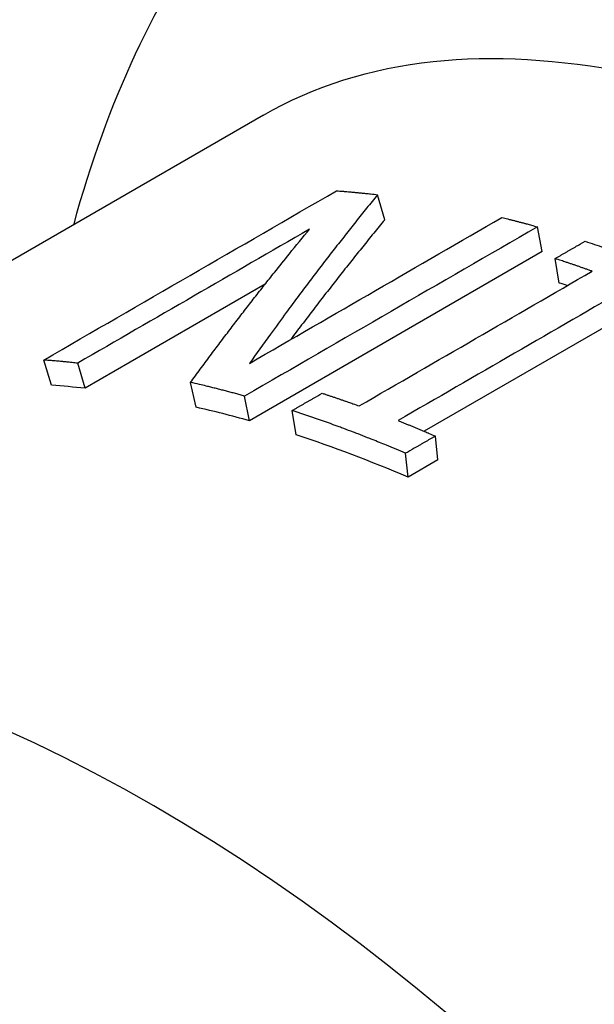
# Paper-space layout 'Sheet 1' of a CAD drawing. Units: inches. Extents: x 0.1 to 16.5, y 0 to 10.4.
# Drawn here: x 1.5 to 1.6, y 3.2 to 3.3 of the extents above; entities that cross this region are included whole.
import ezdxf

# ---------------------------------------------------------------- set-up
doc = ezdxf.new("R2010")
doc.units = ezdxf.units.IN
doc.header["$MEASUREMENT"] = 0
doc.layers.add('Visible (ANSI)', color=7, linetype='Continuous', lineweight=50)
doc.layers.add('Visible Narrow (ANSI)', color=7, linetype='Continuous', lineweight=35)

psp = doc.layouts.new('Sheet 1')

# ---------------------------------------------------------------- linework, layer by layer
at = {"layer": 'Visible (ANSI)', "lineweight": 25}
for p, q in [((1.548068, 3.276161), (1.454259, 3.222)), ((1.55905, 3.266688), (1.558397, 3.268962)), ((1.573321, 3.263823), (1.57288, 3.266054)), ((1.573321, 3.263823), (1.546805, 3.248513)), ((1.574857, 3.260975), (1.57448, 3.263187)), ((1.548222, 3.260864), (1.531916, 3.25145)), ((1.581635, 3.258535), (1.562631, 3.247563)), ((1.528885, 3.251728), (1.528177, 3.254007)), ((1.531916, 3.25145), (1.531253, 3.253725)), ((1.541984, 3.249738), (1.541471, 3.251987)), ((1.546805, 3.248513), (1.546364, 3.250744)), ((1.551048, 3.247229), (1.550671, 3.249441)), ((1.563873, 3.244978), (1.563646, 3.247133)), ((1.561165, 3.243415), (1.560938, 3.24557)), ((1.563873, 3.244978), (1.561165, 3.243415))]:
    psp.add_line(p, q, dxfattribs=at)
for centre, start_param, end_param in [((1.600178, 3.112546), 5.706676, 5.71291), ((1.576369, 3.098799), 5.881929, 5.909646), ((1.576369, 3.098799), 5.749685, 5.791895), ((1.538134, 3.076724), 4.09096, 6.904615), ((1.576369, 3.098799), 5.626318, 5.71291)]:
    psp.add_ellipse(centre, major_axis=(-0.083875, 0.145276), ratio=0.57735, start_param=start_param, end_param=end_param, dxfattribs=at)
at = {"layer": 'Visible (ANSI)', "lineweight": 25, "extrusion": (0, 0, -1)}
psp.add_ellipse((1.538134, 3.076724), major_axis=(0.0665, -0.115181), ratio=0.57735, start_param=3.926991, end_param=10.210176, dxfattribs=at)
at = {"layer": 'Visible (ANSI)', "lineweight": 25}
for points in [[(1.528177, 3.254007), (1.537016, 3.25911), (1.545855, 3.264214), (1.554694, 3.269317)], [(1.546798, 3.2537), (1.554419, 3.2581), (1.56204, 3.262501), (1.569661, 3.266901)], [(1.552247, 3.265846), (1.545249, 3.261805), (1.538251, 3.257765), (1.531253, 3.253725)], [(1.57288, 3.266054), (1.564042, 3.260951), (1.555203, 3.255848), (1.546364, 3.250744)], [(1.556733, 3.249856), (1.563767, 3.253917), (1.570801, 3.257978), (1.577835, 3.262039)], [(1.581358, 3.260711), (1.574325, 3.25665), (1.567291, 3.252589), (1.560257, 3.248528)]]:
    psp.add_open_spline(points, degree=3, dxfattribs=at)
for points, knots in [([(1.558397, 3.268962), (1.558069, 3.268559), (1.557742, 3.268155), (1.557415, 3.267748), (1.557089, 3.267342), (1.556762, 3.266933), (1.556437, 3.266523), (1.556274, 3.266318), (1.556111, 3.266113), (1.555948, 3.265907), (1.555623, 3.265495), (1.555298, 3.265082), (1.554974, 3.264667), (1.554812, 3.264459), (1.55465, 3.264251), (1.554488, 3.264043), (1.554164, 3.263626), (1.55384, 3.263207), (1.553517, 3.262786), (1.553356, 3.262576), (1.553194, 3.262365), (1.553033, 3.262154), (1.552711, 3.261732), (1.552389, 3.261308), (1.552067, 3.260882), (1.551906, 3.26067), (1.551745, 3.260456), (1.551585, 3.260243), (1.551264, 3.259815), (1.550943, 3.259386), (1.550622, 3.258955), (1.550462, 3.25874), (1.550302, 3.258524), (1.550142, 3.258307), (1.549662, 3.257658), (1.549183, 3.257005), (1.548705, 3.256349), (1.548068, 3.255473), (1.547432, 3.25459), (1.546798, 3.2537)], [0, 0, 0, 0, 0.0307701, 0.0307701, 0.0307701, 0.0615402, 0.0615402, 0.0615402, 0.0769252, 0.0769252, 0.0769252, 0.1076953, 0.1076953, 0.1076953, 0.1230804, 0.1230804, 0.1230804, 0.1538505, 0.1538505, 0.1538505, 0.1692355, 0.1692355, 0.1692355, 0.2000056, 0.2000056, 0.2000056, 0.2153906, 0.2153906, 0.2153906, 0.2461607, 0.2461607, 0.2461607, 0.2615458, 0.2615458, 0.2615458, 0.3077009, 0.3077009, 0.3077009, 0.3692411, 0.3692411, 0.3692411, 0.3692411]), ([(1.554694, 3.269317), (1.554796, 3.269309), (1.554898, 3.269302), (1.555, 3.269294), (1.555103, 3.269286), (1.555205, 3.269278), (1.555307, 3.26927), (1.555359, 3.269265), (1.55541, 3.269261), (1.555461, 3.269257), (1.555563, 3.269249), (1.555666, 3.26924), (1.555769, 3.269231), (1.55582, 3.269227), (1.555871, 3.269222), (1.555922, 3.269218), (1.556025, 3.269209), (1.556128, 3.269199), (1.556231, 3.26919), (1.556282, 3.269185), (1.556333, 3.26918), (1.556385, 3.269176), (1.556488, 3.269166), (1.55659, 3.269156), (1.556693, 3.269146), (1.556745, 3.269141), (1.556796, 3.269136), (1.556848, 3.269131), (1.556951, 3.269121), (1.557054, 3.26911), (1.557157, 3.2691), (1.557209, 3.269094), (1.55726, 3.269089), (1.557312, 3.269083), (1.557466, 3.269067), (1.557621, 3.269051), (1.557776, 3.269033), (1.557983, 3.26901), (1.55819, 3.268987), (1.558397, 3.268962)], [0, 0, 0, 0, 0.0047342, 0.0047342, 0.0047342, 0.0094684, 0.0094684, 0.0094684, 0.01183549, 0.01183549, 0.01183549, 0.01656969, 0.01656969, 0.01656969, 0.01893679, 0.01893679, 0.01893679, 0.02367099, 0.02367099, 0.02367099, 0.02603809, 0.02603809, 0.02603809, 0.03077229, 0.03077229, 0.03077229, 0.03313939, 0.03313939, 0.03313939, 0.03787358, 0.03787358, 0.03787358, 0.04024068, 0.04024068, 0.04024068, 0.04734198, 0.04734198, 0.04734198, 0.05681037, 0.05681037, 0.05681037, 0.05681037]), ([(1.569661, 3.266901), (1.56975, 3.266879), (1.569839, 3.266857), (1.569928, 3.266835), (1.570018, 3.266812), (1.570107, 3.26679), (1.570196, 3.266768), (1.570241, 3.266756), (1.570285, 3.266745), (1.57033, 3.266734), (1.570419, 3.266711), (1.570508, 3.266689), (1.570598, 3.266666), (1.570642, 3.266654), (1.570687, 3.266643), (1.570731, 3.266631), (1.570821, 3.266608), (1.57091, 3.266585), (1.571, 3.266562), (1.571044, 3.26655), (1.571089, 3.266539), (1.571134, 3.266527), (1.571223, 3.266504), (1.571312, 3.26648), (1.571402, 3.266456), (1.571447, 3.266445), (1.571491, 3.266433), (1.571536, 3.266421), (1.571626, 3.266397), (1.571715, 3.266373), (1.571805, 3.266349), (1.571849, 3.266337), (1.571894, 3.266325), (1.571939, 3.266313), (1.572073, 3.266277), (1.572208, 3.26624), (1.572342, 3.266203), (1.572522, 3.266154), (1.572701, 3.266104), (1.57288, 3.266054)], [0, 0, 0, 0, 0.00393659, 0.00393659, 0.00393659, 0.00787318, 0.00787318, 0.00787318, 0.00984147, 0.00984147, 0.00984147, 0.01377806, 0.01377806, 0.01377806, 0.01574635, 0.01574635, 0.01574635, 0.01968294, 0.01968294, 0.01968294, 0.02165124, 0.02165124, 0.02165124, 0.02558782, 0.02558782, 0.02558782, 0.02755612, 0.02755612, 0.02755612, 0.03149271, 0.03149271, 0.03149271, 0.033461, 0.033461, 0.033461, 0.03936588, 0.03936588, 0.03936588, 0.04723906, 0.04723906, 0.04723906, 0.04723906]), ([(1.541471, 3.251987), (1.541766, 3.25239), (1.542062, 3.252791), (1.542357, 3.25319), (1.542653, 3.253589), (1.542949, 3.253987), (1.543245, 3.254384), (1.543393, 3.254582), (1.543542, 3.25478), (1.54369, 3.254978), (1.543987, 3.255373), (1.544284, 3.255766), (1.544581, 3.256158), (1.54473, 3.256355), (1.544879, 3.25655), (1.545028, 3.256746), (1.545325, 3.257136), (1.545623, 3.257526), (1.545922, 3.257914), (1.546071, 3.258108), (1.546221, 3.258301), (1.54637, 3.258494), (1.546669, 3.258881), (1.546968, 3.259266), (1.547268, 3.259649), (1.547418, 3.259841), (1.547567, 3.260032), (1.547717, 3.260223), (1.548017, 3.260605), (1.548318, 3.260986), (1.548619, 3.261365), (1.548769, 3.261555), (1.548919, 3.261744), (1.54907, 3.261933), (1.549522, 3.2625), (1.549974, 3.263063), (1.550428, 3.263623), (1.551033, 3.26437), (1.551639, 3.265111), (1.552247, 3.265846)], [0, 0, 0, 0, 0.0282031, 0.0282031, 0.0282031, 0.0564063, 0.0564063, 0.0564063, 0.0705078, 0.0705078, 0.0705078, 0.098711, 0.098711, 0.098711, 0.1128125, 0.1128125, 0.1128125, 0.1410157, 0.1410157, 0.1410157, 0.1551172, 0.1551172, 0.1551172, 0.1833204, 0.1833204, 0.1833204, 0.1974219, 0.1974219, 0.1974219, 0.2256251, 0.2256251, 0.2256251, 0.2397266, 0.2397266, 0.2397266, 0.2820313, 0.2820313, 0.2820313, 0.3384376, 0.3384376, 0.3384376, 0.3384376]), ([(1.55905, 3.266688), (1.558718, 3.266286), (1.558386, 3.265882), (1.558055, 3.265476), (1.557724, 3.26507), (1.557393, 3.264662), (1.557063, 3.264253), (1.556898, 3.264048), (1.556732, 3.263843), (1.556568, 3.263638), (1.556238, 3.263227), (1.555908, 3.262814), (1.555579, 3.262399), (1.555415, 3.262192), (1.555251, 3.261984), (1.555086, 3.261776), (1.554758, 3.26136), (1.55443, 3.260942), (1.554102, 3.260522), (1.553939, 3.260313), (1.553775, 3.260102), (1.553611, 3.259892), (1.553284, 3.25947), (1.552958, 3.259047), (1.552631, 3.258622), (1.552468, 3.25841), (1.552305, 3.258197), (1.552142, 3.257984), (1.551816, 3.257557), (1.551491, 3.257129), (1.551166, 3.256699), (1.551004, 3.256484), (1.550841, 3.256268), (1.550679, 3.256053), (1.55063, 3.255987), (1.550581, 3.255922), (1.550531, 3.255856)], [0, 0, 0, 0, 0.0307701, 0.0307701, 0.0307701, 0.0615402, 0.0615402, 0.0615402, 0.0769252, 0.0769252, 0.0769252, 0.1076953, 0.1076953, 0.1076953, 0.1230804, 0.1230804, 0.1230804, 0.1538505, 0.1538505, 0.1538505, 0.1692355, 0.1692355, 0.1692355, 0.2000056, 0.2000056, 0.2000056, 0.2153906, 0.2153906, 0.2153906, 0.2461607, 0.2461607, 0.2461607, 0.2615458, 0.2615458, 0.2615458, 0.2662085, 0.2662085, 0.2662085, 0.2662085]), ([(1.57448, 3.263187), (1.574555, 3.26323), (1.57463, 3.263274), (1.574705, 3.263317), (1.574781, 3.263361), (1.574856, 3.263404), (1.574931, 3.263447), (1.574969, 3.263469), (1.575006, 3.263491), (1.575044, 3.263513), (1.575119, 3.263556), (1.575194, 3.263599), (1.575269, 3.263643), (1.575307, 3.263665), (1.575345, 3.263686), (1.575382, 3.263708), (1.575457, 3.263751), (1.575533, 3.263795), (1.575608, 3.263838), (1.575645, 3.26386), (1.575683, 3.263882), (1.575721, 3.263903), (1.575796, 3.263947), (1.575871, 3.26399), (1.575946, 3.264034), (1.575984, 3.264055), (1.576021, 3.264077), (1.576059, 3.264099), (1.576134, 3.264142), (1.57621, 3.264186), (1.576285, 3.264229), (1.576322, 3.264251), (1.57636, 3.264272), (1.576398, 3.264294), (1.576661, 3.264446), (1.576924, 3.264598), (1.577187, 3.26475)], [0, 0, 0, 0, 0.0032419, 0.0032419, 0.0032419, 0.00648379, 0.00648379, 0.00648379, 0.00810474, 0.00810474, 0.00810474, 0.01134664, 0.01134664, 0.01134664, 0.01296759, 0.01296759, 0.01296759, 0.01620948, 0.01620948, 0.01620948, 0.01783043, 0.01783043, 0.01783043, 0.02107233, 0.02107233, 0.02107233, 0.02269327, 0.02269327, 0.02269327, 0.02593517, 0.02593517, 0.02593517, 0.02755612, 0.02755612, 0.02755612, 0.03890276, 0.03890276, 0.03890276, 0.03890276]), ([(1.577187, 3.26475), (1.577753, 3.264566), (1.57832, 3.264377), (1.578887, 3.264183), (1.579029, 3.264134), (1.579171, 3.264085), (1.579313, 3.264036), (1.579597, 3.263938), (1.579881, 3.263838), (1.580165, 3.263737), (1.580308, 3.263686), (1.58045, 3.263635), (1.580592, 3.263584), (1.580877, 3.263482), (1.581161, 3.263378), (1.581446, 3.263273), (1.581589, 3.263221), (1.581731, 3.263168), (1.581874, 3.263115), (1.582159, 3.263008), (1.582444, 3.262901), (1.58273, 3.262792), (1.583158, 3.262629), (1.583587, 3.262463), (1.584016, 3.262294), (1.58516, 3.261843), (1.586306, 3.261371), (1.587455, 3.26088)], [0, 0, 0, 0, 0.0245972, 0.0245972, 0.0245972, 0.0307466, 0.0307466, 0.0307466, 0.0430452, 0.0430452, 0.0430452, 0.0491945, 0.0491945, 0.0491945, 0.0614931, 0.0614931, 0.0614931, 0.0676424, 0.0676424, 0.0676424, 0.079941, 0.079941, 0.079941, 0.098389, 0.098389, 0.098389, 0.1475835, 0.1475835, 0.1475835, 0.1475835]), ([(1.577835, 3.262039), (1.577741, 3.262072), (1.577648, 3.262106), (1.577554, 3.262139), (1.577461, 3.262172), (1.577368, 3.262206), (1.577274, 3.262239), (1.577227, 3.262255), (1.577181, 3.262272), (1.577134, 3.262288), (1.577041, 3.262321), (1.576947, 3.262354), (1.576854, 3.262386), (1.576807, 3.262403), (1.576761, 3.262419), (1.576714, 3.262435), (1.576621, 3.262467), (1.576528, 3.2625), (1.576434, 3.262532), (1.576388, 3.262548), (1.576341, 3.262564), (1.576295, 3.26258), (1.576201, 3.262612), (1.576108, 3.262644), (1.576015, 3.262676), (1.575968, 3.262692), (1.575922, 3.262708), (1.575875, 3.262723), (1.575782, 3.262755), (1.575689, 3.262786), (1.575596, 3.262818), (1.575549, 3.262833), (1.575503, 3.262849), (1.575456, 3.262865), (1.575317, 3.262911), (1.575177, 3.262958), (1.575037, 3.263004), (1.574851, 3.263066), (1.574666, 3.263127), (1.57448, 3.263187)], [0, 0, 0, 0, 0.00403951, 0.00403951, 0.00403951, 0.00807901, 0.00807901, 0.00807901, 0.01009876, 0.01009876, 0.01009876, 0.01413827, 0.01413827, 0.01413827, 0.01615802, 0.01615802, 0.01615802, 0.02019753, 0.02019753, 0.02019753, 0.02221728, 0.02221728, 0.02221728, 0.02625679, 0.02625679, 0.02625679, 0.02827654, 0.02827654, 0.02827654, 0.03231605, 0.03231605, 0.03231605, 0.0343358, 0.0343358, 0.0343358, 0.04039506, 0.04039506, 0.04039506, 0.04847407, 0.04847407, 0.04847407, 0.04847407]), ([(1.531253, 3.253725), (1.531167, 3.253734), (1.531081, 3.253744), (1.530995, 3.253753), (1.53091, 3.253762), (1.530824, 3.253771), (1.530738, 3.25378), (1.530695, 3.253785), (1.530652, 3.253789), (1.530609, 3.253793), (1.530524, 3.253802), (1.530438, 3.253811), (1.530352, 3.25382), (1.530309, 3.253824), (1.530267, 3.253828), (1.530224, 3.253832), (1.530138, 3.253841), (1.530053, 3.253849), (1.529967, 3.253857), (1.529924, 3.253861), (1.529882, 3.253865), (1.529839, 3.253869), (1.529753, 3.253877), (1.529668, 3.253885), (1.529583, 3.253893), (1.52954, 3.253897), (1.529497, 3.2539), (1.529455, 3.253904), (1.529369, 3.253912), (1.529284, 3.253919), (1.529199, 3.253926), (1.529156, 3.25393), (1.529113, 3.253934), (1.529071, 3.253937), (1.528943, 3.253948), (1.528815, 3.253958), (1.528687, 3.253969), (1.528517, 3.253982), (1.528347, 3.253995), (1.528177, 3.254007)], [0, 0, 0, 0, 0.00393659, 0.00393659, 0.00393659, 0.00787318, 0.00787318, 0.00787318, 0.00984147, 0.00984147, 0.00984147, 0.01377806, 0.01377806, 0.01377806, 0.01574635, 0.01574635, 0.01574635, 0.01968294, 0.01968294, 0.01968294, 0.02165124, 0.02165124, 0.02165124, 0.02558782, 0.02558782, 0.02558782, 0.02755612, 0.02755612, 0.02755612, 0.03149271, 0.03149271, 0.03149271, 0.033461, 0.033461, 0.033461, 0.03936588, 0.03936588, 0.03936588, 0.04723906, 0.04723906, 0.04723906, 0.04723906]), ([(1.546364, 3.250744), (1.546227, 3.250783), (1.546091, 3.250821), (1.545954, 3.250858), (1.545818, 3.250896), (1.545681, 3.250933), (1.545545, 3.250971), (1.545476, 3.250989), (1.545408, 3.251007), (1.54534, 3.251026), (1.545204, 3.251063), (1.545067, 3.251099), (1.544931, 3.251135), (1.544863, 3.251153), (1.544795, 3.251171), (1.544727, 3.251189), (1.54459, 3.251225), (1.544454, 3.25126), (1.544318, 3.251295), (1.54425, 3.251313), (1.544182, 3.25133), (1.544114, 3.251348), (1.543978, 3.251383), (1.543842, 3.251417), (1.543707, 3.251452), (1.543639, 3.251469), (1.543571, 3.251486), (1.543503, 3.251503), (1.543367, 3.251536), (1.543231, 3.25157), (1.543096, 3.251603), (1.543028, 3.25162), (1.54296, 3.251637), (1.542892, 3.251653), (1.542689, 3.251702), (1.542486, 3.251751), (1.542283, 3.251799), (1.542012, 3.251863), (1.541741, 3.251926), (1.541471, 3.251987)], [0, 0, 0, 0, 0.00599494, 0.00599494, 0.00599494, 0.01198987, 0.01198987, 0.01198987, 0.01498734, 0.01498734, 0.01498734, 0.02098227, 0.02098227, 0.02098227, 0.02397974, 0.02397974, 0.02397974, 0.02997468, 0.02997468, 0.02997468, 0.03297214, 0.03297214, 0.03297214, 0.03896708, 0.03896708, 0.03896708, 0.04196455, 0.04196455, 0.04196455, 0.04795948, 0.04795948, 0.04795948, 0.05095695, 0.05095695, 0.05095695, 0.05994935, 0.05994935, 0.05994935, 0.07193922, 0.07193922, 0.07193922, 0.07193922]), ([(1.550671, 3.249441), (1.550746, 3.249484), (1.550821, 3.249528), (1.550896, 3.249571), (1.550972, 3.249614), (1.551047, 3.249658), (1.551122, 3.249701), (1.55116, 3.249723), (1.551197, 3.249745), (1.551235, 3.249766), (1.55131, 3.24981), (1.551385, 3.249853), (1.55146, 3.249897), (1.551498, 3.249918), (1.551536, 3.24994), (1.551573, 3.249962), (1.551648, 3.250005), (1.551724, 3.250049), (1.551799, 3.250092), (1.551836, 3.250114), (1.551874, 3.250136), (1.551912, 3.250157), (1.551987, 3.250201), (1.552062, 3.250244), (1.552137, 3.250288), (1.552175, 3.250309), (1.552212, 3.250331), (1.55225, 3.250353), (1.552325, 3.250396), (1.552401, 3.25044), (1.552476, 3.250483), (1.552513, 3.250505), (1.552551, 3.250526), (1.552589, 3.250548), (1.552852, 3.2507), (1.553115, 3.250852), (1.553378, 3.251004)], [0, 0, 0, 0, 0.0032419, 0.0032419, 0.0032419, 0.00648379, 0.00648379, 0.00648379, 0.00810474, 0.00810474, 0.00810474, 0.01134664, 0.01134664, 0.01134664, 0.01296759, 0.01296759, 0.01296759, 0.01620948, 0.01620948, 0.01620948, 0.01783043, 0.01783043, 0.01783043, 0.02107233, 0.02107233, 0.02107233, 0.02269327, 0.02269327, 0.02269327, 0.02593517, 0.02593517, 0.02593517, 0.02755612, 0.02755612, 0.02755612, 0.03890276, 0.03890276, 0.03890276, 0.03890276]), ([(1.553378, 3.251004), (1.553471, 3.250974), (1.553564, 3.250943), (1.553657, 3.250913), (1.55375, 3.250882), (1.553843, 3.250852), (1.553936, 3.250821), (1.553983, 3.250806), (1.554029, 3.25079), (1.554076, 3.250775), (1.554169, 3.250744), (1.554262, 3.250713), (1.554355, 3.250682), (1.554401, 3.250666), (1.554448, 3.25065), (1.554494, 3.250635), (1.554587, 3.250603), (1.554681, 3.250572), (1.554774, 3.25054), (1.55482, 3.250525), (1.554867, 3.250509), (1.554914, 3.250493), (1.555007, 3.250461), (1.5551, 3.250429), (1.555193, 3.250397), (1.55524, 3.250381), (1.555286, 3.250365), (1.555333, 3.250349), (1.555426, 3.250317), (1.555519, 3.250285), (1.555613, 3.250252), (1.555659, 3.250236), (1.555706, 3.25022), (1.555753, 3.250203), (1.555893, 3.250154), (1.556033, 3.250105), (1.556173, 3.250056), (1.556359, 3.24999), (1.556546, 3.249923), (1.556733, 3.249856)], [0, 0, 0, 0, 0.00403951, 0.00403951, 0.00403951, 0.00807901, 0.00807901, 0.00807901, 0.01009876, 0.01009876, 0.01009876, 0.01413827, 0.01413827, 0.01413827, 0.01615802, 0.01615802, 0.01615802, 0.02019753, 0.02019753, 0.02019753, 0.02221728, 0.02221728, 0.02221728, 0.02625679, 0.02625679, 0.02625679, 0.02827654, 0.02827654, 0.02827654, 0.03231605, 0.03231605, 0.03231605, 0.0343358, 0.0343358, 0.0343358, 0.04039506, 0.04039506, 0.04039506, 0.04847407, 0.04847407, 0.04847407, 0.04847407]), ([(1.560938, 3.24557), (1.560364, 3.245816), (1.55979, 3.246057), (1.559217, 3.246293), (1.558787, 3.246469), (1.558358, 3.246643), (1.557928, 3.246814), (1.557785, 3.246871), (1.557642, 3.246928), (1.557499, 3.246984), (1.557213, 3.247097), (1.556927, 3.247208), (1.556642, 3.247318), (1.556499, 3.247374), (1.556356, 3.247428), (1.556213, 3.247483), (1.555928, 3.247592), (1.555643, 3.247699), (1.555357, 3.247805), (1.555215, 3.247858), (1.555072, 3.247911), (1.55493, 3.247964), (1.553505, 3.248489), (1.552085, 3.248981), (1.550671, 3.249441)], [0, 0, 0, 0, 0.0245972, 0.0245972, 0.0245972, 0.0430452, 0.0430452, 0.0430452, 0.0491945, 0.0491945, 0.0491945, 0.0614931, 0.0614931, 0.0614931, 0.0676424, 0.0676424, 0.0676424, 0.079941, 0.079941, 0.079941, 0.0860904, 0.0860904, 0.0860904, 0.1475835, 0.1475835, 0.1475835, 0.1475835]), ([(1.560257, 3.248528), (1.560351, 3.248491), (1.560445, 3.248453), (1.560539, 3.248416), (1.560633, 3.248379), (1.560727, 3.248341), (1.560821, 3.248304), (1.560868, 3.248285), (1.560915, 3.248266), (1.560962, 3.248247), (1.561056, 3.248209), (1.56115, 3.248171), (1.561244, 3.248133), (1.561291, 3.248114), (1.561338, 3.248095), (1.561385, 3.248076), (1.561479, 3.248038), (1.561573, 3.248), (1.561667, 3.247961), (1.561714, 3.247942), (1.561761, 3.247923), (1.561809, 3.247903), (1.561903, 3.247865), (1.561997, 3.247826), (1.562091, 3.247787), (1.562138, 3.247768), (1.562185, 3.247748), (1.562232, 3.247729), (1.562326, 3.24769), (1.562421, 3.247651), (1.562515, 3.247611), (1.562562, 3.247592), (1.562609, 3.247572), (1.562656, 3.247552), (1.562797, 3.247493), (1.562939, 3.247434), (1.56308, 3.247374), (1.563269, 3.247294), (1.563457, 3.247214), (1.563646, 3.247133)], [0, 0, 0, 0, 0.00403951, 0.00403951, 0.00403951, 0.00807901, 0.00807901, 0.00807901, 0.01009876, 0.01009876, 0.01009876, 0.01413827, 0.01413827, 0.01413827, 0.01615802, 0.01615802, 0.01615802, 0.02019753, 0.02019753, 0.02019753, 0.02221728, 0.02221728, 0.02221728, 0.02625679, 0.02625679, 0.02625679, 0.02827654, 0.02827654, 0.02827654, 0.03231605, 0.03231605, 0.03231605, 0.0343358, 0.0343358, 0.0343358, 0.04039506, 0.04039506, 0.04039506, 0.04847407, 0.04847407, 0.04847407, 0.04847407]), ([(1.563646, 3.247133), (1.563571, 3.24709), (1.563496, 3.247047), (1.56342, 3.247003), (1.563345, 3.24696), (1.56327, 3.246916), (1.563195, 3.246873), (1.563157, 3.246851), (1.56312, 3.246829), (1.563082, 3.246808), (1.563007, 3.246764), (1.562931, 3.246721), (1.562856, 3.246677), (1.562819, 3.246656), (1.562781, 3.246634), (1.562743, 3.246612), (1.562668, 3.246569), (1.562593, 3.246526), (1.562518, 3.246482), (1.56248, 3.24646), (1.562443, 3.246439), (1.562405, 3.246417), (1.56233, 3.246374), (1.562255, 3.24633), (1.562179, 3.246287), (1.562142, 3.246265), (1.562104, 3.246243), (1.562067, 3.246222), (1.561991, 3.246178), (1.561916, 3.246135), (1.561841, 3.246091), (1.561803, 3.24607), (1.561766, 3.246048), (1.561728, 3.246026), (1.561465, 3.245874), (1.561202, 3.245722), (1.560938, 3.24557)], [0, 0, 0, 0, 0.0032419, 0.0032419, 0.0032419, 0.00648379, 0.00648379, 0.00648379, 0.00810474, 0.00810474, 0.00810474, 0.01134664, 0.01134664, 0.01134664, 0.01296759, 0.01296759, 0.01296759, 0.01620948, 0.01620948, 0.01620948, 0.01783043, 0.01783043, 0.01783043, 0.02107233, 0.02107233, 0.02107233, 0.02269327, 0.02269327, 0.02269327, 0.02593517, 0.02593517, 0.02593517, 0.02755612, 0.02755612, 0.02755612, 0.03890276, 0.03890276, 0.03890276, 0.03890276])]:
    psp.add_open_spline(points, degree=3, knots=knots, dxfattribs=at)
at = {"layer": 'Visible Narrow (ANSI)', "lineweight": 25}
for points, knots in [([(1.786617, 3.093675), (1.785299, 3.103093), (1.783173, 3.112656), (1.773353, 3.145367), (1.76199, 3.168526), (1.735503, 3.208723), (1.721176, 3.226184), (1.693039, 3.254898), (1.679506, 3.266692), (1.657635, 3.282917), (1.649253, 3.288449), (1.641066, 3.293176), (1.632736, 3.297985), (1.624607, 3.301961), (1.600741, 3.311349), (1.586174, 3.313747), (1.561645, 3.310083), (1.551605, 3.304114), (1.538328, 3.286862), (1.533971, 3.27747), (1.53086, 3.266221)], [-15.150063, -15.150063, -15.150063, -15.150063, -14.815345, -14.815345, -14.00617, -14.00617, -13.312914, -13.312914, -12.727824, -12.727824, -12.362143, -12.362143, -12.362143, -11.990068, -11.990068, -11.221342, -11.221342, -10.460892, -10.460892, -9.908703, -9.908703, -9.908703, -9.908703]), ([(1.548072, 3.276155), (1.552631, 3.278786), (1.557762, 3.280406), (1.574302, 3.282163), (1.587217, 3.279625), (1.608576, 3.270883), (1.615879, 3.267252), (1.623391, 3.262915), (1.630774, 3.258652), (1.63836, 3.253708), (1.658216, 3.239302), (1.670566, 3.228915), (1.696342, 3.203755), (1.709533, 3.188528), (1.733982, 3.153542), (1.744513, 3.133422), (1.753435, 3.105516), (1.755317, 3.097734), (1.756545, 3.090052)], [10.818093, 10.818093, 10.818093, 10.818093, 11.221342, 11.221342, 11.990068, 11.990068, 12.362143, 12.362143, 12.362143, 12.727824, 12.727824, 13.312914, 13.312914, 14.00617, 14.00617, 14.815345, 14.815345, 15.128466, 15.128466, 15.128466, 15.128466])]:
    psp.add_open_spline(points, degree=3, knots=knots, dxfattribs=at)

doc.saveas('drawing.dxf')
